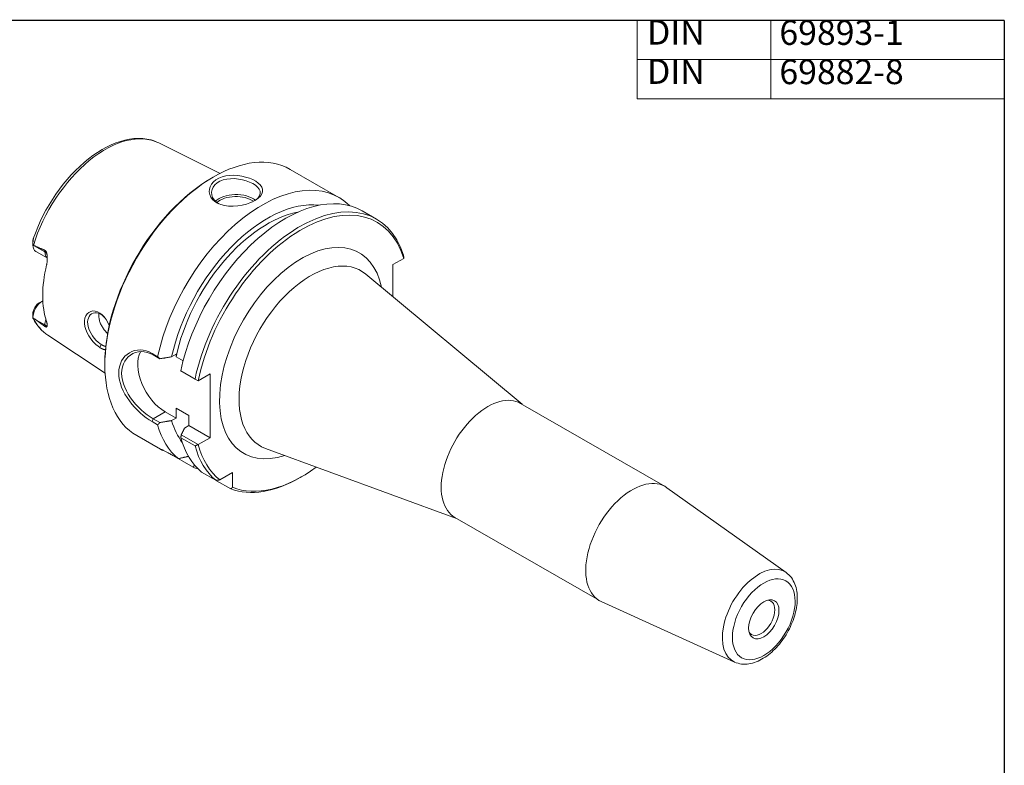
# Model space of a CAD drawing. Units: inches. Extents: x 0.4 to 16.5, y 0.4 to 12.7.
# Drawn here: x 9.2 to 16.5, y 7.1 to 12.7 of the extents above; entities that cross this region are included whole.
import ezdxf

# ---------------------------------------------------------------- set-up
doc = ezdxf.new("R2010")
doc.units = ezdxf.units.IN
doc.header["$LTSCALE"] = 1.538462
doc.header["$MEASUREMENT"] = 0
doc.layers.get('0').update_dxf_attribs({"lineweight": 25})
doc.layers.add('D', color=7, linetype='Continuous', lineweight=18)
doc.layers.add('L', color=7, linetype='Continuous', lineweight=18)
doc.styles.add('DEFAULT-ANSI', font='ARIAL.TTF')

# ---------------------------------------------------------------- blocks, each defined once
blk = doc.blocks.new('Borders A PLAIN')
at = {"layer": 'L', "color": 7, "linetype": 'Continuous', "lineweight": 25}
for q in [(0.2492, 8.2483), (10.7492, 0.2483)]:
    blk.add_line((10.7492, 8.2483), q, dxfattribs=at)
blk = doc.blocks.new('Table1')
at = {"layer": 'D'}
for p, q in [((8.971, 8.2483), (10.7492, 8.2483)), ((8.971, 8.2483), (8.971, 7.8681)), ((9.6187, 8.2483), (9.6187, 7.8681)), ((10.7492, 8.2483), (10.7492, 7.8681)), ((8.971, 8.0582), (10.7492, 8.0582)), ((8.971, 7.8681), (10.7492, 7.8681))]:
    blk.add_line(p, q, dxfattribs=at)
at = {"layer": 'D', "color": 7, "char_height": 0.12, "attachment_point": 7, "style": 'DEFAULT-ANSI'}
for s, insert in [('DIN', (9.0196, 8.0933)), ('69893-1', (9.6603, 8.092)), ('DIN', (9.0196, 7.9032)), ('69882-8', (9.6603, 7.9019))]:
    blk.add_mtext(s, dxfattribs=dict(at, insert=insert))

msp = doc.modelspace()

# ---------------------------------------------------------------- linework, layer by layer
at = {"layer": 'L'}
for p, q in [((10.23903, 11.77656), (10.69582, 11.54961)), ((10.63092, 11.51389), (10.64372, 11.52131)), ((11.21812, 11.57926), (11.58103, 11.37027)), ((11.75462, 11.27031), (11.86056, 11.2093)), ((9.30108, 11.04448), (9.30108, 11.01754)), ((9.30325, 11.04854), (9.30287, 11.05772)), ((9.31141, 11.01044), (9.39102, 10.96459)), ((9.32285, 10.96831), (9.40827, 10.91912)), ((9.39102, 10.97588), (9.39102, 10.96459)), ((11.98311, 10.86942), (12.06444, 10.91626)), ((11.98311, 10.63061), (11.98311, 10.86942)), ((12.06444, 10.91626), (12.06447, 10.9169)), ((12.94689, 9.82887), (11.78103, 10.79872)), ((9.3492, 10.58584), (9.3748, 10.6007)), ((9.37529, 10.60098), (9.37509, 10.60086)), ((9.37509, 10.60086), (9.37531, 10.60074)), ((9.30108, 10.50077), (9.30108, 10.47383)), ((9.31141, 10.46673), (9.39102, 10.42088)), ((9.39102, 10.42088), (9.39102, 10.40959)), ((9.41349, 10.34298), (9.83906, 10.06182)), ((9.79885, 10.25216), (9.80967, 10.27506)), ((10.23071, 10.18375), (10.18901, 10.20776)), ((10.19799, 10.19648), (10.18901, 10.20776)), ((10.19799, 10.19648), (10.24685, 10.16834)), ((10.3348, 10.18278), (10.36739, 10.20154)), ((10.36739, 10.20154), (10.36739, 10.18219)), ((9.83738, 10.13588), (9.83738, 10.12109)), ((10.36739, 10.18219), (10.42041, 10.15166)), ((10.50908, 10.01737), (10.40315, 10.07838)), ((10.40315, 10.07838), (10.4061, 10.07664)), ((10.4061, 10.07664), (10.53163, 10.00435)), ((10.5325, 10.00436), (10.62115, 10.05541)), ((10.62115, 10.05541), (10.62115, 9.58004)), ((10.53163, 10.00435), (10.50908, 10.01737)), ((10.53163, 10.00435), (10.5325, 10.00436)), ((12.93462, 9.83593), (14.01087, 9.21616)), ((10.19799, 9.7211), (10.28709, 9.77241)), ((10.28709, 9.77241), (10.36739, 9.72617)), ((10.36739, 9.80041), (10.36739, 9.72617)), ((10.36739, 9.80041), (10.46376, 9.74492)), ((10.18901, 9.69949), (10.19799, 9.7211)), ((10.18901, 9.69949), (10.23071, 9.67548)), ((10.24685, 9.69296), (10.19799, 9.7211)), ((10.36739, 9.72617), (10.3348, 9.7074)), ((10.46376, 9.67067), (10.46376, 9.74492)), ((10.43117, 9.65191), (10.46376, 9.67067)), ((10.46376, 9.67067), (10.62115, 9.58004)), ((10.07558, 9.5952), (10.25211, 9.49354)), ((10.40315, 9.5796), (10.50908, 9.5186)), ((10.53163, 9.52897), (10.4061, 9.60126)), ((10.62115, 9.58004), (10.5325, 9.52898)), ((10.49581, 9.35923), (10.31327, 9.46435)), ((10.5325, 9.52898), (10.53163, 9.52897)), ((12.45723, 8.97855), (11.03321, 9.50011)), ((10.34269, 9.4479), (10.38438, 9.42389)), ((10.55797, 9.32393), (10.66391, 9.26292)), ((10.69348, 9.26515), (10.78819, 9.31969)), ((10.78819, 9.31969), (10.78819, 9.21019)), ((10.6694, 9.25926), (10.66815, 9.26324)), ((10.77534, 9.19826), (10.6694, 9.25926)), ((11.30521, 9.29061), (11.29242, 9.28319)), ((14.9124, 8.57514), (14.02419, 9.20761)), ((12.44496, 8.98562), (13.5212, 8.36585)), ((14.52814, 7.90786), (13.53529, 8.35862))]:
    msp.add_line(p, q, dxfattribs=at)
at = {"layer": 'L', "flags": 128}
for points in [[(10.23903, 11.77656), (10.22509, 11.78305), (10.21081, 11.78885), (10.19621, 11.79395), (10.18133, 11.79835), (10.16617, 11.80206), (10.15076, 11.80507), (10.13512, 11.80739), (10.11927, 11.80901), (10.10324, 11.80993), (10.08703, 11.81017), (10.0542, 11.80859), (10.02087, 11.80435), (9.98716, 11.79751), (9.95315, 11.78813), (9.91897, 11.77629), (9.88469, 11.76204), (9.85042, 11.74546), (9.81623, 11.72661), (9.78222, 11.70558), (9.74848, 11.68244), (9.71511, 11.65728), (9.68219, 11.63016), (9.64982, 11.60118), (9.61809, 11.57045), (9.58711, 11.53807), (9.55695, 11.50414), (9.52771, 11.46876), (9.49948, 11.43204), (9.47235, 11.39411), (9.4464, 11.35508), (9.42171, 11.3151), (9.39835, 11.27427), (9.37641, 11.23272), (9.35596, 11.1906), (9.33705, 11.14802), (9.31975, 11.10514), (9.30412, 11.06207)], [(10.95353, 11.34652), (10.96756, 11.35529), (10.98192, 11.36629), (10.99595, 11.38031), (11.00663, 11.39622), (11.01231, 11.41328), (11.01208, 11.43075), (11.00606, 11.44766), (10.99506, 11.46334), (10.97989, 11.47779), (10.96103, 11.49103), (10.93879, 11.50305), (10.91361, 11.5136), (10.8861, 11.52238), (10.85695, 11.52907), (10.82684, 11.5334), (10.79644, 11.53512), (10.76643, 11.53406), (10.73749, 11.53007), (10.71029, 11.52312), (10.68552, 11.51329), (10.66378, 11.50077), (10.64555, 11.48584), (10.63129, 11.46891), (10.62132, 11.4505), (10.61587, 11.43114), (10.61504, 11.41143), (10.61885, 11.39195), (10.62723, 11.3733), (10.64001, 11.35604), (10.65689, 11.34071), (10.67745, 11.32773), (10.70134, 11.31738), (10.72848, 11.30982), (10.75883, 11.30529), (10.79219, 11.30413), (10.82689, 11.30651), (10.86058, 11.31212), (10.89145, 11.32013), (10.91792, 11.32943), (10.93803, 11.33829), (10.95353, 11.34652)], [(10.68544, 11.3238), (10.66615, 11.33728), (10.65083, 11.35313), (10.63992, 11.37081), (10.63369, 11.38967), (10.63228, 11.40907), (10.63573, 11.42832), (10.64395, 11.44674), (10.65675, 11.46369), (10.67378, 11.47858), (10.69458, 11.49094), (10.71859, 11.50042), (10.74516, 11.50682), (10.77353, 11.51008), (10.80293, 11.51028), (10.83263, 11.50759), (10.86184, 11.50227), (10.88982, 11.49461), (10.91581, 11.48496), (10.93904, 11.47369), (10.95894, 11.46112), (10.97512, 11.44738), (10.98713, 11.43242), (10.99416, 11.41623), (10.99524, 11.39937), (10.99012, 11.38288), (10.97977, 11.36759), (10.9661, 11.35433)], [(9.30108, 11.04448), (9.30108, 11.04509), (9.30109, 11.04569), (9.30111, 11.04629), (9.30114, 11.04688), (9.30117, 11.04747), (9.30122, 11.04806), (9.30126, 11.04864), (9.30132, 11.04922), (9.30138, 11.04979), (9.30145, 11.05035), (9.30152, 11.05092), (9.3016, 11.05147), (9.30168, 11.05202), (9.30177, 11.05257), (9.30186, 11.05311), (9.30196, 11.05364), (9.30206, 11.05417), (9.30217, 11.0547), (9.30228, 11.05521), (9.30239, 11.05573), (9.30251, 11.05623), (9.30263, 11.05673), (9.30275, 11.05723), (9.30287, 11.05772)], [(9.30325, 11.04854), (9.30309, 11.04746), (9.30294, 11.04634), (9.30278, 11.04519), (9.30264, 11.04401), (9.30249, 11.0428), (9.30235, 11.04156), (9.30222, 11.04029), (9.30209, 11.03899), (9.30196, 11.03766), (9.30184, 11.03631), (9.30173, 11.03492), (9.30163, 11.0335), (9.30153, 11.03206), (9.30144, 11.03059), (9.30136, 11.02908), (9.30129, 11.02756), (9.30123, 11.026), (9.30118, 11.02441), (9.30114, 11.0228), (9.3011, 11.02117), (9.30108, 11.0195), (9.30108, 11.01781), (9.30108, 11.01609), (9.3011, 11.01435)], [(9.3011, 11.01435), (9.30124, 11.01433), (9.30139, 11.01431), (9.30153, 11.01429), (9.30168, 11.01426), (9.30183, 11.01424), (9.30197, 11.01421), (9.30212, 11.01418), (9.30227, 11.01415), (9.30241, 11.01411), (9.30256, 11.01408), (9.30271, 11.01404), (9.30286, 11.014), (9.30301, 11.01396), (9.30316, 11.01392), (9.30331, 11.01387), (9.30346, 11.01382), (9.30361, 11.01377), (9.30376, 11.01372), (9.30391, 11.01366), (9.30407, 11.01361), (9.30422, 11.01355), (9.30437, 11.01349), (9.30452, 11.01342), (9.30468, 11.01336)], [(9.30287, 11.05772), (9.30309, 11.05855), (9.30331, 11.05936), (9.30353, 11.06016), (9.30376, 11.06093), (9.30398, 11.06164), (9.30418, 11.06226), (9.30437, 11.06275), (9.30454, 11.0631), (9.30469, 11.06329), (9.30481, 11.06323), (9.30487, 11.06292), (9.30489, 11.06234), (9.30486, 11.06157), (9.30479, 11.06061), (9.3047, 11.05956), (9.30458, 11.05849), (9.30445, 11.05735), (9.3043, 11.05614), (9.30414, 11.05489), (9.30397, 11.05361), (9.30379, 11.05232), (9.30361, 11.05104), (9.30343, 11.04977), (9.30325, 11.04854)], [(9.30468, 11.01336), (9.30496, 11.01324), (9.30524, 11.01311), (9.30552, 11.01299), (9.3058, 11.01287), (9.30608, 11.01275), (9.30636, 11.01262), (9.30664, 11.0125), (9.30692, 11.01238), (9.3072, 11.01226), (9.30748, 11.01214), (9.30776, 11.01201), (9.30805, 11.01189), (9.30833, 11.01177), (9.30861, 11.01165), (9.30889, 11.01153), (9.30917, 11.01141), (9.30945, 11.01128), (9.30973, 11.01116), (9.31001, 11.01104), (9.31029, 11.01092), (9.31057, 11.0108), (9.31085, 11.01068), (9.31113, 11.01056), (9.31141, 11.01044)], [(9.31141, 11.01044), (9.31466, 11.00903), (9.31792, 11.00763), (9.32118, 11.00621), (9.32445, 11.0048), (9.32773, 11.00338), (9.33101, 11.00197), (9.33429, 11.00054), (9.33759, 10.99912), (9.34088, 10.99769), (9.34419, 10.99626), (9.34749, 10.99482), (9.35081, 10.99338), (9.35413, 10.99194), (9.35745, 10.9905), (9.36079, 10.98905), (9.36412, 10.9876), (9.36746, 10.98615), (9.37081, 10.98469), (9.37417, 10.98323), (9.37752, 10.98177), (9.38089, 10.9803), (9.38426, 10.97883), (9.38764, 10.97736), (9.39102, 10.97588)], [(9.40532, 10.95011), (9.40508, 10.95146), (9.40481, 10.9528), (9.40453, 10.95412), (9.40422, 10.95544), (9.40389, 10.95673), (9.40353, 10.95803), (9.40313, 10.95933), (9.4027, 10.96063), (9.40224, 10.96192), (9.40174, 10.96319), (9.4012, 10.96444), (9.40062, 10.96566), (9.40001, 10.96685), (9.39936, 10.96799), (9.39866, 10.96907), (9.39793, 10.9701), (9.39717, 10.97107), (9.39637, 10.97198), (9.39554, 10.97282), (9.39468, 10.97359), (9.3938, 10.97428), (9.3929, 10.97489), (9.39197, 10.97542), (9.39102, 10.97588)], [(9.40355, 10.86774), (9.40433, 10.8711), (9.40503, 10.87452), (9.40566, 10.87801), (9.40623, 10.88155), (9.40673, 10.88514), (9.40716, 10.88878), (9.40752, 10.89246), (9.40782, 10.89618), (9.40805, 10.89993), (9.40822, 10.90367), (9.40833, 10.90739), (9.40837, 10.91107), (9.40836, 10.91472), (9.40829, 10.91833), (9.40817, 10.92188), (9.40801, 10.92537), (9.4078, 10.92879), (9.40754, 10.93213), (9.40725, 10.93539), (9.40693, 10.93855), (9.40656, 10.94161), (9.40617, 10.94456), (9.40576, 10.94739), (9.40531, 10.95011)], [(12.06201, 10.94104), (12.06211, 10.94002), (12.06221, 10.93901), (12.06232, 10.938), (12.06242, 10.93698), (12.06253, 10.93597), (12.06263, 10.93496), (12.06273, 10.93395), (12.06284, 10.93294), (12.06294, 10.93194), (12.06304, 10.93093), (12.06314, 10.92992), (12.06325, 10.92892), (12.06335, 10.92791), (12.06345, 10.92691), (12.06355, 10.9259), (12.06366, 10.9249), (12.06376, 10.9239), (12.06386, 10.92289), (12.06396, 10.92189), (12.06406, 10.92089), (12.06416, 10.91989), (12.06426, 10.91889), (12.06437, 10.9179), (12.06447, 10.9169)], [(9.30108, 10.50078), (9.30109, 10.50153), (9.30109, 10.50228), (9.30111, 10.50304), (9.30113, 10.50381), (9.30116, 10.50458), (9.3012, 10.50535), (9.30124, 10.50613), (9.30129, 10.50691), (9.30135, 10.5077), (9.30141, 10.50849), (9.30149, 10.50929), (9.30157, 10.51008), (9.30166, 10.51089), (9.30175, 10.51169), (9.30186, 10.5125), (9.30197, 10.51331), (9.30209, 10.51413), (9.30223, 10.51494), (9.30237, 10.51576), (9.30251, 10.51658), (9.30267, 10.5174), (9.30284, 10.51821), (9.30301, 10.51902), (9.30319, 10.51982)], [(9.87005, 10.41576), (9.85919, 10.43903), (9.84647, 10.4606), (9.8321, 10.47985), (9.81635, 10.4962), (9.79957, 10.50913), (9.78218, 10.51826), (9.7647, 10.5233), (9.74769, 10.52419), (9.73173, 10.52092), (9.71737, 10.5137), (9.70514, 10.50278), (9.69549, 10.48854), (9.68881, 10.47143), (9.68535, 10.45196), (9.68528, 10.4307), (9.68859, 10.40823), (9.69515, 10.38515), (9.70468, 10.36204), (9.71693, 10.33925), (9.73222, 10.31644), (9.75048, 10.29418), (9.7695, 10.27494), (9.78638, 10.26087), (9.79885, 10.25216)], [(9.80967, 10.27506), (9.80026, 10.2816), (9.78785, 10.29162), (9.77338, 10.30531), (9.7587, 10.3216), (9.74541, 10.33897), (9.73432, 10.35629), (9.7252, 10.37366), (9.71793, 10.39124), (9.71269, 10.40878), (9.70968, 10.42596), (9.70896, 10.44242), (9.71059, 10.45782), (9.7145, 10.47182), (9.72055, 10.4841), (9.72857, 10.49436), (9.73829, 10.50236), (9.74943, 10.50787), (9.76168, 10.51073), (9.77468, 10.51082), (9.7881, 10.50809), (9.80158, 10.50257), (9.8148, 10.49436), (9.82747, 10.48366), (9.83936, 10.47072)], [(9.79417, 10.50595), (9.79324, 10.50018), (9.79265, 10.4943), (9.79242, 10.48835), (9.79253, 10.48229), (9.793, 10.47602), (9.79382, 10.46957), (9.79498, 10.46297), (9.7965, 10.45625), (9.79837, 10.44946), (9.80058, 10.44263), (9.80314, 10.43579), (9.80602, 10.42897), (9.80919, 10.42221), (9.81261, 10.41555), (9.81627, 10.40901), (9.82012, 10.40263), (9.82414, 10.39644), (9.82834, 10.39041), (9.8328, 10.38443), (9.83749, 10.3785), (9.84239, 10.37268), (9.84747, 10.367), (9.85269, 10.36148), (9.85804, 10.35617)], [(9.3011, 10.47474), (9.30108, 10.47437), (9.30108, 10.474), (9.30108, 10.47365), (9.30108, 10.4733), (9.3011, 10.47297), (9.30111, 10.47264), (9.30114, 10.47232), (9.30117, 10.47201), (9.30121, 10.47172), (9.30125, 10.47142), (9.3013, 10.47114), (9.30135, 10.47087), (9.30141, 10.4706), (9.30147, 10.47034), (9.30154, 10.47009), (9.30161, 10.46984), (9.30168, 10.4696), (9.30176, 10.46937), (9.30185, 10.46915), (9.30194, 10.46893), (9.30203, 10.46871), (9.30212, 10.46851), (9.30222, 10.46831), (9.30232, 10.46811)], [(9.30468, 10.47157), (9.30452, 10.47168), (9.30437, 10.47179), (9.30422, 10.47191), (9.30406, 10.47203), (9.30391, 10.47215), (9.30376, 10.47227), (9.30361, 10.47239), (9.30346, 10.47252), (9.3033, 10.47264), (9.30315, 10.47277), (9.303, 10.4729), (9.30285, 10.47303), (9.30271, 10.47317), (9.30256, 10.4733), (9.30241, 10.47344), (9.30226, 10.47358), (9.30211, 10.47372), (9.30197, 10.47386), (9.30182, 10.474), (9.30168, 10.47415), (9.30153, 10.47429), (9.30139, 10.47444), (9.30124, 10.47459), (9.3011, 10.47474)], [(9.30233, 10.46811), (9.31312, 10.4491), (9.32483, 10.43096), (9.33744, 10.41374), (9.35096, 10.39749), (9.36535, 10.38224), (9.38059, 10.36804), (9.39665, 10.35494), (9.41349, 10.34298)], [(9.31141, 10.46673), (9.31113, 10.46693), (9.31085, 10.46713), (9.31057, 10.46733), (9.31029, 10.46753), (9.31001, 10.46773), (9.30973, 10.46794), (9.30945, 10.46814), (9.30917, 10.46834), (9.30889, 10.46854), (9.30861, 10.46874), (9.30833, 10.46895), (9.30805, 10.46915), (9.30776, 10.46935), (9.30748, 10.46955), (9.3072, 10.46975), (9.30692, 10.46995), (9.30664, 10.47016), (9.30636, 10.47036), (9.30608, 10.47056), (9.3058, 10.47076), (9.30552, 10.47096), (9.30524, 10.47116), (9.30496, 10.47137), (9.30468, 10.47157)], [(9.39102, 10.40959), (9.38764, 10.41201), (9.38426, 10.41443), (9.38089, 10.41684), (9.37752, 10.41925), (9.37417, 10.42166), (9.37081, 10.42406), (9.36746, 10.42646), (9.36412, 10.42885), (9.36079, 10.43125), (9.35745, 10.43363), (9.35413, 10.43602), (9.35081, 10.4384), (9.34749, 10.44078), (9.34419, 10.44316), (9.34088, 10.44553), (9.33759, 10.4479), (9.33429, 10.45026), (9.33101, 10.45262), (9.32773, 10.45498), (9.32445, 10.45734), (9.32118, 10.45969), (9.31792, 10.46204), (9.31466, 10.46438), (9.31141, 10.46673)], [(9.40531, 10.4064), (9.40577, 10.40704), (9.40619, 10.40775), (9.40658, 10.40852), (9.40692, 10.40935), (9.40724, 10.41025), (9.40753, 10.41124), (9.40778, 10.4123), (9.40799, 10.41345), (9.40816, 10.41468), (9.40828, 10.416), (9.40835, 10.4174), (9.40837, 10.41889), (9.40834, 10.42047), (9.40825, 10.42215), (9.40809, 10.42391), (9.40787, 10.42577), (9.40758, 10.42772), (9.40721, 10.42977), (9.40677, 10.43191), (9.40626, 10.43414), (9.40568, 10.4364), (9.40503, 10.4387), (9.40432, 10.44103), (9.40355, 10.44339)], [(9.39102, 10.40959), (9.39197, 10.40893), (9.3929, 10.40831), (9.3938, 10.40774), (9.39468, 10.40721), (9.39553, 10.40674), (9.39635, 10.40632), (9.39714, 10.40595), (9.39789, 10.40563), (9.39861, 10.40536), (9.39929, 10.40514), (9.39994, 10.40497), (9.40055, 10.40485), (9.40113, 10.40478), (9.40167, 10.40475), (9.40218, 10.40477), (9.40265, 10.40482), (9.40309, 10.40492), (9.40349, 10.40504), (9.40387, 10.4052), (9.40421, 10.40539), (9.40453, 10.40561), (9.40481, 10.40585), (9.40507, 10.40611), (9.40532, 10.40639)], [(9.84417, 10.25998), (9.84256, 10.26029), (9.84094, 10.26064), (9.83932, 10.26105), (9.83769, 10.26149), (9.83606, 10.26199), (9.83443, 10.26253), (9.8328, 10.26311), (9.83118, 10.26373), (9.82957, 10.26439), (9.82798, 10.26506), (9.82642, 10.26576), (9.82488, 10.26647), (9.82339, 10.2672), (9.82193, 10.26793), (9.82053, 10.26865), (9.81918, 10.26938), (9.81788, 10.27009), (9.81663, 10.2708), (9.81541, 10.2715), (9.81423, 10.2722), (9.81307, 10.27291), (9.81193, 10.27362), (9.81079, 10.27433), (9.80967, 10.27506)], [(9.79885, 10.25216), (9.80024, 10.25128), (9.80163, 10.25042), (9.80304, 10.24956), (9.80447, 10.24871), (9.80594, 10.24787), (9.80745, 10.24702), (9.80902, 10.24617), (9.81065, 10.2453), (9.81236, 10.24443), (9.81413, 10.24356), (9.81596, 10.2427), (9.81784, 10.24184), (9.81977, 10.24102), (9.82173, 10.24021), (9.82372, 10.23945), (9.82572, 10.23873), (9.82774, 10.23806), (9.82976, 10.23744), (9.83178, 10.23689), (9.83379, 10.2364), (9.8358, 10.23598), (9.8378, 10.23562), (9.83978, 10.23532), (9.84175, 10.23509)], [(10.18901, 10.20776), (10.1673, 10.21867), (10.14522, 10.22667), (10.12306, 10.23168), (10.10105, 10.23369), (10.07947, 10.23275), (10.05859, 10.22891), (10.03869, 10.22227), (10.02002, 10.21295), (10.00282, 10.20107), (9.98733, 10.1868), (9.97378, 10.17028), (9.96238, 10.15171), (9.95329, 10.1313), (9.94669, 10.10925), (9.94268, 10.08581), (9.94133, 10.06123), (9.94268, 10.03576), (9.94669, 10.00968), (9.95329, 9.98323), (9.96238, 9.95666), (9.97378, 9.93019), (9.98733, 9.90406), (10.00282, 9.87846), (10.02002, 9.85357), (10.03869, 9.82955), (10.05859, 9.80657), (10.07947, 9.78479), (10.10105, 9.76437), (10.12306, 9.74548), (10.14523, 9.72826), (10.16732, 9.71287), (10.18901, 9.69949)], [(10.19799, 9.7211), (10.17606, 9.73466), (10.1537, 9.75031), (10.13127, 9.76786), (10.10905, 9.78714), (10.08734, 9.80799), (10.06648, 9.8302), (10.04677, 9.85361), (10.02851, 9.87803), (10.01197, 9.90328), (9.99743, 9.92917), (9.98514, 9.95548), (9.97532, 9.98196), (9.96816, 10.00838), (9.96381, 10.03444), (9.96234, 10.05986), (9.96381, 10.08435), (9.96816, 10.10762), (9.97532, 10.12937), (9.98514, 10.14934), (9.99743, 10.16728), (10.01197, 10.18297), (10.02851, 10.19619), (10.04677, 10.20678), (10.06648, 10.21456), (10.08734, 10.2194), (10.10905, 10.22116), (10.13127, 10.21978), (10.1537, 10.21519), (10.17604, 10.2074), (10.19799, 10.19648)], [(10.24685, 10.16834), (10.24618, 10.16898), (10.24551, 10.16962), (10.24484, 10.17026), (10.24417, 10.17091), (10.24349, 10.17155), (10.24282, 10.17219), (10.24215, 10.17283), (10.24148, 10.17347), (10.24081, 10.17411), (10.24013, 10.17476), (10.23946, 10.1754), (10.23879, 10.17604), (10.23812, 10.17668), (10.23744, 10.17732), (10.23677, 10.17797), (10.2361, 10.17861), (10.23542, 10.17925), (10.23475, 10.17989), (10.23408, 10.18054), (10.2334, 10.18118), (10.23273, 10.18182), (10.23206, 10.18246), (10.23138, 10.18311), (10.23071, 10.18375)], [(10.24685, 10.16834), (10.25065, 10.16896), (10.25443, 10.16958), (10.2582, 10.1702), (10.26196, 10.17081), (10.26571, 10.17142), (10.26944, 10.17204), (10.27317, 10.17265), (10.27688, 10.17325), (10.28058, 10.17386), (10.28427, 10.17447), (10.28795, 10.17507), (10.29162, 10.17567), (10.29528, 10.17627), (10.29893, 10.17687), (10.30256, 10.17747), (10.30619, 10.17807), (10.3098, 10.17866), (10.31341, 10.17925), (10.317, 10.17984), (10.32058, 10.18043), (10.32415, 10.18102), (10.32771, 10.18161), (10.33126, 10.18219), (10.3348, 10.18278)], [(10.23071, 9.67548), (10.23138, 9.67621), (10.23206, 9.67693), (10.23273, 9.67766), (10.2334, 9.67839), (10.23408, 9.67911), (10.23475, 9.67984), (10.23542, 9.68057), (10.2361, 9.6813), (10.23677, 9.68203), (10.23744, 9.68275), (10.23812, 9.68348), (10.23879, 9.68421), (10.23946, 9.68494), (10.24013, 9.68567), (10.24081, 9.6864), (10.24148, 9.68713), (10.24215, 9.68785), (10.24282, 9.68858), (10.24349, 9.68931), (10.24417, 9.69004), (10.24484, 9.69077), (10.24551, 9.6915), (10.24618, 9.69223), (10.24685, 9.69296)], [(10.3348, 9.7074), (10.33126, 9.70682), (10.32771, 9.70623), (10.32415, 9.70565), (10.32058, 9.70506), (10.317, 9.70447), (10.31341, 9.70388), (10.3098, 9.70328), (10.30619, 9.70269), (10.30256, 9.70209), (10.29893, 9.7015), (10.29528, 9.7009), (10.29162, 9.7003), (10.28795, 9.69969), (10.28427, 9.69909), (10.28058, 9.69849), (10.27688, 9.69788), (10.27317, 9.69727), (10.26944, 9.69666), (10.26571, 9.69605), (10.26196, 9.69543), (10.2582, 9.69482), (10.25443, 9.6942), (10.25065, 9.69358), (10.24685, 9.69296)], [(10.4061, 9.60126), (10.40717, 9.60345), (10.40825, 9.60562), (10.40932, 9.6078), (10.41039, 9.60996), (10.41145, 9.61212), (10.41252, 9.61427), (10.41358, 9.61642), (10.41463, 9.61855), (10.41569, 9.62069), (10.41674, 9.62281), (10.41779, 9.62493), (10.41883, 9.62704), (10.41987, 9.62915), (10.42091, 9.63125), (10.42195, 9.63334), (10.42299, 9.63543), (10.42402, 9.63751), (10.42505, 9.63959), (10.42607, 9.64166), (10.4271, 9.64372), (10.42812, 9.64577), (10.42914, 9.64783), (10.43015, 9.64987), (10.43117, 9.65191)], [(10.4061, 9.60126), (10.40597, 9.60037), (10.40585, 9.59947), (10.40573, 9.59857), (10.40561, 9.59768), (10.40548, 9.59678), (10.40536, 9.59588), (10.40524, 9.59498), (10.40511, 9.59408), (10.40499, 9.59318), (10.40487, 9.59228), (10.40475, 9.59138), (10.40462, 9.59048), (10.4045, 9.58957), (10.40438, 9.58867), (10.40425, 9.58777), (10.40413, 9.58686), (10.40401, 9.58596), (10.40389, 9.58505), (10.40376, 9.58414), (10.40364, 9.58324), (10.40352, 9.58233), (10.40339, 9.58142), (10.40327, 9.58051), (10.40315, 9.5796)], [(10.27137, 9.48848), (10.26988, 9.48881), (10.26845, 9.48915), (10.26708, 9.48947), (10.26576, 9.48979), (10.2645, 9.49011), (10.26329, 9.49041), (10.26215, 9.4907), (10.26106, 9.49098), (10.26003, 9.49126), (10.25906, 9.49152), (10.25815, 9.49177), (10.2573, 9.492), (10.25651, 9.49222), (10.25578, 9.49243), (10.25512, 9.49262), (10.25452, 9.4928), (10.25399, 9.49296), (10.25351, 9.49311), (10.2531, 9.49323), (10.25277, 9.49334), (10.2525, 9.49342), (10.2523, 9.49349), (10.25218, 9.49352), (10.25214, 9.49354)], [(10.25214, 9.49353), (10.25231, 9.49347), (10.25279, 9.49329), (10.25359, 9.49298), (10.25474, 9.49254), (10.25622, 9.49196), (10.25804, 9.49122), (10.26016, 9.49034), (10.26259, 9.48931), (10.26531, 9.48814), (10.26829, 9.48682), (10.27154, 9.48535), (10.27507, 9.48372), (10.279, 9.48186), (10.2833, 9.47979), (10.28797, 9.47749), (10.29299, 9.47497), (10.29834, 9.47223), (10.30402, 9.46927), (10.31, 9.4661), (10.31622, 9.46274), (10.32265, 9.45921), (10.32923, 9.45555), (10.33593, 9.45177), (10.34269, 9.4479)], [(10.50908, 9.5186), (10.51003, 9.51903), (10.51098, 9.51947), (10.51192, 9.5199), (10.51287, 9.52034), (10.51381, 9.52077), (10.51476, 9.5212), (10.5157, 9.52164), (10.51664, 9.52207), (10.51759, 9.5225), (10.51853, 9.52294), (10.51947, 9.52337), (10.52041, 9.5238), (10.52135, 9.52423), (10.52228, 9.52467), (10.52322, 9.5251), (10.52416, 9.52553), (10.52509, 9.52596), (10.52603, 9.52639), (10.52696, 9.52682), (10.5279, 9.52725), (10.52883, 9.52768), (10.52976, 9.52811), (10.5307, 9.52854), (10.53163, 9.52897)], [(10.38438, 9.42389), (10.38765, 9.42461), (10.3909, 9.42533), (10.39415, 9.42605), (10.39739, 9.42677), (10.40062, 9.42749), (10.40384, 9.4282), (10.40705, 9.42892), (10.41025, 9.42963), (10.41345, 9.43035), (10.41664, 9.43106), (10.41981, 9.43178), (10.42298, 9.43249), (10.42614, 9.4332), (10.4293, 9.43391), (10.43244, 9.43462), (10.43558, 9.43533), (10.43871, 9.43604), (10.44183, 9.43675), (10.44494, 9.43746), (10.44805, 9.43817), (10.45114, 9.43887), (10.45423, 9.43958), (10.45731, 9.44029), (10.46038, 9.44099)], [(10.50471, 9.37732), (10.50435, 9.37657), (10.50398, 9.37582), (10.50362, 9.37508), (10.50325, 9.37433), (10.50288, 9.37358), (10.50252, 9.37282), (10.50215, 9.37207), (10.50178, 9.37132), (10.50141, 9.37057), (10.50104, 9.36982), (10.50067, 9.36906), (10.5003, 9.36831), (10.49993, 9.36756), (10.49956, 9.3668), (10.49919, 9.36605), (10.49881, 9.36529), (10.49844, 9.36453), (10.49807, 9.36378), (10.49769, 9.36302), (10.49732, 9.36226), (10.49694, 9.3615), (10.49657, 9.36074), (10.49619, 9.35999), (10.49581, 9.35923)], [(10.66391, 9.26292), (10.66515, 9.26302), (10.66639, 9.26311), (10.66764, 9.2632), (10.66888, 9.26329), (10.67012, 9.26338), (10.67136, 9.26348), (10.67259, 9.26357), (10.67383, 9.26366), (10.67507, 9.26375), (10.6763, 9.26385), (10.67753, 9.26394), (10.67877, 9.26403), (10.68, 9.26413), (10.68123, 9.26422), (10.68246, 9.26431), (10.68369, 9.2644), (10.68491, 9.2645), (10.68614, 9.26459), (10.68737, 9.26469), (10.68859, 9.26478), (10.68981, 9.26487), (10.69104, 9.26497), (10.69226, 9.26506), (10.69348, 9.26515)], [(10.78819, 9.21019), (10.78766, 9.2097), (10.78713, 9.2092), (10.7866, 9.20871), (10.78607, 9.20821), (10.78554, 9.20772), (10.785, 9.20722), (10.78447, 9.20672), (10.78394, 9.20623), (10.78341, 9.20573), (10.78287, 9.20523), (10.78234, 9.20474), (10.7818, 9.20424), (10.78127, 9.20374), (10.78073, 9.20324), (10.78019, 9.20275), (10.77966, 9.20225), (10.77912, 9.20175), (10.77858, 9.20125), (10.77804, 9.20075), (10.7775, 9.20025), (10.77696, 9.19976), (10.77642, 9.19926), (10.77588, 9.19876), (10.77534, 9.19826)], [(14.52814, 7.90786), (14.54071, 7.90277), (14.55365, 7.8987), (14.56688, 7.89564), (14.58034, 7.89358), (14.59394, 7.89251), (14.60761, 7.8924), (14.62132, 7.89322), (14.63503, 7.89491), (14.64872, 7.89746), (14.66236, 7.90081), (14.67594, 7.90494), (14.68942, 7.90982), (14.70281, 7.91541), (14.71608, 7.92169), (14.72923, 7.92863), (14.74225, 7.93622), (14.75511, 7.94443), (14.76782, 7.95323), (14.78034, 7.96261), (14.79268, 7.97254), (14.80482, 7.983), (14.81673, 7.99398), (14.8284, 8.00543), (14.83982, 8.01736), (14.85096, 8.02972), (14.86182, 8.0425), (14.87237, 8.05567), (14.8826, 8.06921), (14.89248, 8.0831), (14.90201, 8.09729), (14.91117, 8.11178), (14.91993, 8.12652), (14.92829, 8.1415), (14.93622, 8.15669), (14.94372, 8.17206), (14.95076, 8.18758), (14.95734, 8.20322), (14.96343, 8.21896), (14.96904, 8.23476), (14.97414, 8.25061), (14.97872, 8.26647), (14.98277, 8.28231), (14.98628, 8.29812), (14.98924, 8.31387), (14.99164, 8.32952), (14.99346, 8.34507), (14.9947, 8.36048), (14.99534, 8.37572), (14.99537, 8.39079), (14.99478, 8.40566), (14.99355, 8.42029), (14.99167, 8.43467), (14.98911, 8.44878), (14.98587, 8.46258), (14.98192, 8.47606), (14.97724, 8.48919), (14.97181, 8.50192), (14.96562, 8.5142), (14.95867, 8.52597), (14.95095, 8.53718), (14.94244, 8.54776), (14.93316, 8.55767), (14.92312, 8.56682), (14.9124, 8.57514)]]:
    msp.add_lwpolyline(points, dxfattribs=at)
at = {"layer": 'L'}
for centre, major_axis, ratio, start_param, end_param in [((9.84098, 11.0513), (0.41303, 0.71724), 0.5780931, 0.0355011, 1.9423687), ((10.64685, 10.58723), (-0.57127, -0.99203), 0.5780931, 3.1415927, 6.2831853), ((10.634, 10.59463), (-0.5622, -0.97628), 0.5780931, 3.9289245, 5.4958534), ((11.00976, 10.37824), (0.57127, 0.99203), 0.5780931, 6.1312588, 8.3624515), ((11.18335, 10.27828), (0.57127, 0.99203), 0.5780931, 0, 2.0845313), ((10.81388, 11.28729), (-0.18171, 0), 0.5758617, 3.7841081, 5.7227649), ((10.81388, 11.27838), (0.17081, 0), 0.5758617, 0.698796, 2.5545251), ((11.04837, 10.35601), (0.52408, 0.91007), 0.5780931, 0.2408706, 2.0737571), ((11.28928, 10.21727), (0.57127, 0.99203), 0.5780931, 5.7983204, 8.3677166), ((11.30213, 10.20987), (0.5622, 0.97628), 0.5780931, 5.7904174, 8.3764278), ((11.04837, 10.35601), (0.49873, 0.86606), 0.5780931, 0.4600286, 2.0837569), ((11.30213, 10.20987), (0.43052, 0.74761), 0.5780931, 5.7064715, 10.0014918), ((9.37509, 11.05901), (-0.05223, -0.0907), 0.5780931, 5.5198454, 6.2831853), ((9.46503, 11.00721), (-0.05223, -0.0907), 0.5780931, 5.4958534, 6.1923697), ((9.35247, 10.9424), (0.05451, 0), 0.5758617, 0.2482007, 0.7853982), ((9.96587, 10.97938), (-0.41745, -0.72491), 0.5780931, 5.1803995, 5.8113073), ((11.36956, 10.17105), (-0.37578, -0.65255), 0.5780931, 3.041858, 6.3829199), ((9.37509, 10.51529), (-0.05223, -0.0907), 0.5780931, 3.9250571, 5.4718615), ((9.34939, 10.53009), (0.03409, 0.05921), 0.5780931, 0.7873319, 2.0575914), ((9.84098, 11.0513), (-0.41303, -0.71724), 0.5780931, 5.9077455, 6.2476842), ((9.46503, 10.4635), (-0.05223, -0.0907), 0.5780931, 5.0590313, 5.4958534), ((9.35247, 10.39869), (0.05451, 0), 0.5758617, 0.2482007, 0.7853982), ((10.28709, 10.0101), (-0.14509, 0.25194), 0.5780931, 0.3318905, 2.3581282), ((12.68979, 9.41077), (0.24483, 0.42516), 0.5780931, 0, 3.1415927), ((11.04837, 10.35601), (-0.52408, -0.91007), 0.5780931, 5.7763571, 6.0423147), ((11.00976, 10.37824), (-0.57127, -0.99203), 0.5780931, 5.770848, 6.1837592), ((11.18335, 10.27828), (-0.57127, -0.99203), 0.5780931, 5.7655829, 6.1837592), ((11.28928, 10.21727), (-0.57127, -0.99203), 0.5780931, 5.7655829, 6.1837592), ((11.30213, 10.20987), (-0.5622, -0.97628), 0.5780931, 5.7568718, 6.1970878), ((11.00976, 10.37824), (-0.57127, -0.99203), 0.5780931, 0.0955587, 0.1519265), ((11.30213, 10.20987), (-0.5622, -0.97628), 0.5780931, 0.0822301, 0.9223633), ((11.28928, 10.21727), (-0.57127, -0.99203), 0.5780931, 0.0955587, 0.7873319), ((13.76604, 8.79101), (0.24483, 0.42516), 0.5780931, 6.2273984, 9.4805649), ((14.70949, 8.24771), (0.19243, 0.33416), 0.5780931, 6.2273984, 9.4805649), ((14.726, 8.2382), (0.07184, 0.12475), 0.5780931, 2.8411026, 6.5836753)]:
    msp.add_ellipse(centre, major_axis=major_axis, ratio=ratio, start_param=start_param, end_param=end_param, dxfattribs=at)
for major_axis in [(-0.16488, -0.28631), (-0.07982, -0.1386)]:
    msp.add_ellipse((14.74558, 8.22692), major_axis=major_axis, ratio=0.5780931, dxfattribs=at)

# ---------------------------------------------------------------- block references
at = {"xscale": 1.538461538461538, "yscale": 1.538461538461538, "zscale": 1.538461538461538}
for name in ['Borders A PLAIN', 'Table1']:
    msp.add_blockref(name, (0, 0), dxfattribs=at)

doc.saveas('drawing.dxf')
